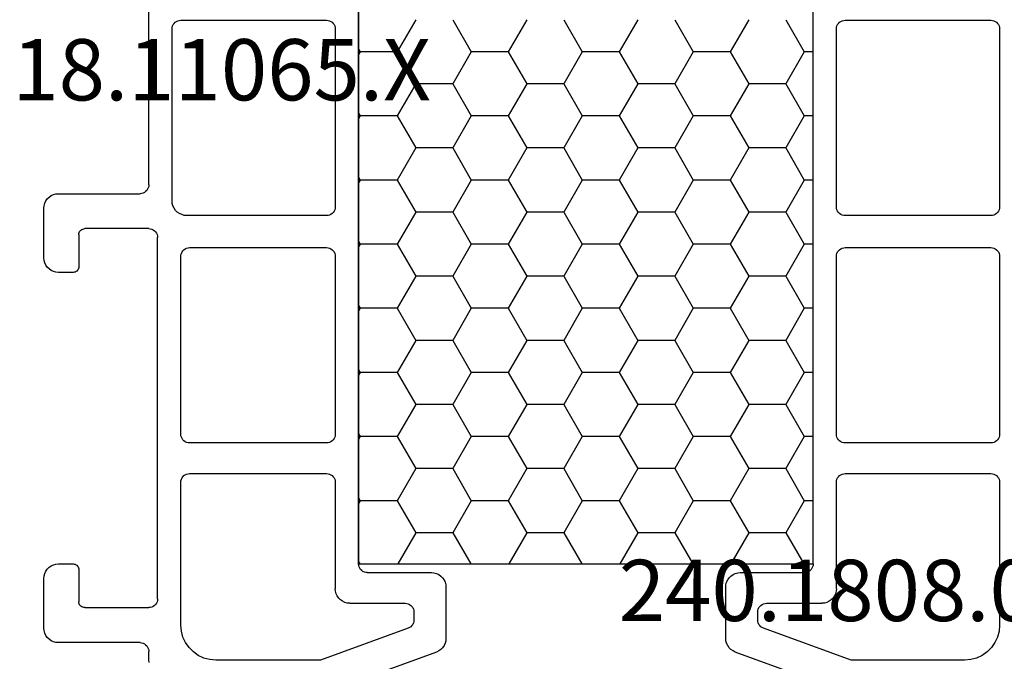
# Model space of a CAD drawing. Units: millimetres. Extents: x 0 to 2878, y -3242 to -50.
# Drawn here: x 1961 to 1995, y -3171 to -3149 of the extents above; entities that cross this region are included whole.
import ezdxf
from ezdxf.enums import TextEntityAlignment as Align

# ---------------------------------------------------------------- set-up
doc = ezdxf.new("R2010")
doc.units = ezdxf.units.MM
doc.layers.add('CrossSectionsProfils', color=7, linetype='Continuous')
doc.layers.add('CrossSectionsTexts', color=3, linetype='Continuous')
doc.styles.get("Standard").update_dxf_attribs({"font": 'complex.shx', "height": 60})

# ---------------------------------------------------------------- blocks, each defined once
blk = doc.blocks.new('18_11065_X_TEXT_5', base_point=(2000, 0))
at = {"layer": 'CrossSectionsTexts'}
blk.add_text('18.11065.X', height=2.1, dxfattribs=at).set_placement((1967.7, 38.5), align=Align.CENTER)
blk = doc.blocks.new('18_11065_X', base_point=(2915.584, 1160.294))
at = {"layer": 'CrossSectionsProfils', "color": 1}
for p, q in [((2950.384, 1195.894), (2950.384, 1208.982)), ((2927.584, 1182.894), (2927.584, 1205.694)), ((2927.584, 1182.894), (2927.584, 1205.694)), ((2943.184, 1205.694), (2943.184, 1182.894)), ((2943.184, 1182.894), (2943.184, 1205.694)), ((2921.188, 1201.296), (2921.184, 1201.244)), ((2921.202, 1201.346), (2921.188, 1201.296)), ((2921.224, 1201.394), (2921.202, 1201.346)), ((2921.254, 1201.436), (2921.224, 1201.394)), ((2921.291, 1201.473), (2921.254, 1201.436)), ((2921.334, 1201.503), (2921.291, 1201.473)), ((2921.381, 1201.526), (2921.334, 1201.503)), ((2921.432, 1201.539), (2921.381, 1201.526)), ((2921.484, 1201.544), (2921.432, 1201.539)), ((2926.484, 1201.544), (2921.484, 1201.544)), ((2926.536, 1201.539), (2926.484, 1201.544)), ((2926.586, 1201.526), (2926.536, 1201.539)), ((2926.634, 1201.503), (2926.586, 1201.526)), ((2926.677, 1201.473), (2926.634, 1201.503)), ((2926.713, 1201.436), (2926.677, 1201.473)), ((2926.743, 1201.394), (2926.713, 1201.436)), ((2926.766, 1201.346), (2926.743, 1201.394)), ((2926.779, 1201.296), (2926.766, 1201.346)), ((2926.784, 1201.244), (2926.779, 1201.296)), ((2928.522, 1201.561), (2927.887, 1200.461)), ((2929.792, 1201.561), (2930.427, 1200.461)), ((2932.332, 1201.561), (2931.697, 1200.461)), ((2933.602, 1201.561), (2934.237, 1200.461)), ((2936.142, 1201.561), (2935.507, 1200.461)), ((2937.412, 1201.561), (2938.047, 1200.461)), ((2939.952, 1201.561), (2939.317, 1200.461)), ((2941.222, 1201.561), (2941.857, 1200.461)), ((2943.988, 1201.296), (2943.984, 1201.244)), ((2944.002, 1201.346), (2943.988, 1201.296)), ((2944.024, 1201.394), (2944.002, 1201.346)), ((2944.054, 1201.436), (2944.024, 1201.394)), ((2944.091, 1201.473), (2944.054, 1201.436)), ((2944.134, 1201.503), (2944.091, 1201.473)), ((2944.181, 1201.526), (2944.134, 1201.503)), ((2944.232, 1201.539), (2944.181, 1201.526)), ((2944.284, 1201.544), (2944.232, 1201.539)), ((2949.284, 1201.544), (2944.284, 1201.544)), ((2949.336, 1201.539), (2949.284, 1201.544)), ((2949.386, 1201.526), (2949.336, 1201.539)), ((2949.434, 1201.503), (2949.386, 1201.526)), ((2949.477, 1201.473), (2949.434, 1201.503)), ((2949.513, 1201.436), (2949.477, 1201.473)), ((2949.543, 1201.394), (2949.513, 1201.436)), ((2949.566, 1201.346), (2949.543, 1201.394)), ((2949.579, 1201.296), (2949.566, 1201.346)), ((2949.584, 1201.244), (2949.579, 1201.296)), ((2921.184, 1201.244), (2921.184, 1195.144)), ((2926.784, 1195.144), (2926.784, 1201.244)), ((2943.984, 1201.244), (2943.984, 1195.144)), ((2949.584, 1195.344), (2949.584, 1201.244)), ((2927.584, 1200.461), (2927.887, 1200.461)), ((2927.887, 1200.461), (2928.522, 1199.361)), ((2930.427, 1200.461), (2929.792, 1199.361)), ((2930.427, 1200.461), (2931.697, 1200.461)), ((2931.697, 1200.461), (2932.332, 1199.361)), ((2934.237, 1200.461), (2933.602, 1199.361)), ((2934.237, 1200.461), (2935.507, 1200.461)), ((2935.507, 1200.461), (2936.142, 1199.361)), ((2938.047, 1200.461), (2937.412, 1199.361)), ((2938.047, 1200.461), (2939.317, 1200.461)), ((2939.317, 1200.461), (2939.952, 1199.361)), ((2941.857, 1200.461), (2941.222, 1199.361)), ((2941.857, 1200.461), (2943.127, 1200.461)), ((2943.184, 1200.559), (2943.127, 1200.461)), ((2943.127, 1200.461), (2943.184, 1200.364)), ((2928.522, 1199.361), (2927.887, 1198.262)), ((2928.522, 1199.361), (2929.792, 1199.361)), ((2929.792, 1199.361), (2930.427, 1198.262)), ((2932.332, 1199.361), (2931.697, 1198.262)), ((2932.332, 1199.361), (2933.602, 1199.361)), ((2933.602, 1199.361), (2934.237, 1198.262)), ((2936.142, 1199.361), (2935.507, 1198.262)), ((2936.142, 1199.361), (2937.412, 1199.361)), ((2937.412, 1199.361), (2938.047, 1198.262)), ((2939.952, 1199.361), (2939.317, 1198.262)), ((2939.952, 1199.361), (2941.222, 1199.361)), ((2941.222, 1199.361), (2941.857, 1198.262)), ((2927.584, 1198.262), (2927.887, 1198.262)), ((2927.887, 1198.262), (2928.522, 1197.162)), ((2930.427, 1198.262), (2929.792, 1197.162)), ((2930.427, 1198.262), (2931.697, 1198.262)), ((2931.697, 1198.262), (2932.332, 1197.162)), ((2934.237, 1198.262), (2933.602, 1197.162)), ((2934.237, 1198.262), (2935.507, 1198.262)), ((2935.507, 1198.262), (2936.142, 1197.162)), ((2938.047, 1198.262), (2937.412, 1197.162)), ((2938.047, 1198.262), (2939.317, 1198.262)), ((2939.317, 1198.262), (2939.952, 1197.162)), ((2941.857, 1198.262), (2941.222, 1197.162)), ((2941.857, 1198.262), (2943.127, 1198.262)), ((2943.184, 1198.359), (2943.127, 1198.262)), ((2943.127, 1198.262), (2943.184, 1198.164)), ((2928.522, 1197.162), (2927.887, 1196.062)), ((2928.522, 1197.162), (2929.792, 1197.162)), ((2929.792, 1197.162), (2930.427, 1196.062)), ((2932.332, 1197.162), (2931.697, 1196.062)), ((2932.332, 1197.162), (2933.602, 1197.162)), ((2933.602, 1197.162), (2934.237, 1196.062)), ((2936.142, 1197.162), (2935.507, 1196.062)), ((2936.142, 1197.162), (2937.412, 1197.162)), ((2937.412, 1197.162), (2938.047, 1196.062)), ((2939.952, 1197.162), (2939.317, 1196.062)), ((2939.952, 1197.162), (2941.222, 1197.162)), ((2941.222, 1197.162), (2941.857, 1196.062)), ((2927.584, 1196.062), (2927.887, 1196.062)), ((2927.887, 1196.062), (2928.522, 1194.962)), ((2930.427, 1196.062), (2929.792, 1194.962)), ((2930.427, 1196.062), (2931.697, 1196.062)), ((2931.697, 1196.062), (2932.332, 1194.962)), ((2934.237, 1196.062), (2933.602, 1194.962)), ((2934.237, 1196.062), (2935.507, 1196.062)), ((2935.507, 1196.062), (2936.142, 1194.962)), ((2938.047, 1196.062), (2937.412, 1194.962)), ((2938.047, 1196.062), (2939.317, 1196.062)), ((2939.317, 1196.062), (2939.952, 1194.962)), ((2941.857, 1196.062), (2941.222, 1194.962)), ((2941.857, 1196.062), (2943.127, 1196.062)), ((2943.184, 1196.159), (2943.127, 1196.062)), ((2943.127, 1196.062), (2943.184, 1195.965)), ((2950.384, 1195.894), (2950.388, 1195.842)), ((2950.388, 1195.842), (2950.402, 1195.791)), ((2950.402, 1195.791), (2950.424, 1195.744)), ((2950.424, 1195.744), (2950.454, 1195.701)), ((2950.454, 1195.701), (2950.491, 1195.664)), ((2950.491, 1195.664), (2950.534, 1195.634)), ((2950.534, 1195.634), (2950.581, 1195.612)), ((2950.581, 1195.612), (2950.632, 1195.598)), ((2950.632, 1195.598), (2950.684, 1195.594)), ((2953.484, 1195.594), (2950.684, 1195.594)), ((2953.571, 1195.586), (2953.484, 1195.594)), ((2953.655, 1195.563), (2953.571, 1195.586)), ((2953.734, 1195.527), (2953.655, 1195.563)), ((2953.805, 1195.477), (2953.734, 1195.527)), ((2949.554, 1195.173), (2949.576, 1195.257)), ((2949.576, 1195.257), (2949.584, 1195.344)), ((2953.867, 1195.415), (2953.805, 1195.477)), ((2953.917, 1195.344), (2953.867, 1195.415)), ((2953.954, 1195.265), (2953.917, 1195.344)), ((2953.976, 1195.18), (2953.954, 1195.265)), ((2921.184, 1195.144), (2921.188, 1195.092)), ((2921.188, 1195.092), (2921.202, 1195.041)), ((2921.202, 1195.041), (2921.224, 1194.994)), ((2921.224, 1194.994), (2921.254, 1194.951)), ((2921.254, 1194.951), (2921.291, 1194.914)), ((2921.291, 1194.914), (2921.334, 1194.884)), ((2921.334, 1194.884), (2921.381, 1194.862)), ((2921.381, 1194.862), (2921.432, 1194.848)), ((2921.432, 1194.848), (2921.484, 1194.844)), ((2921.484, 1194.844), (2926.484, 1194.844)), ((2926.484, 1194.844), (2926.536, 1194.848)), ((2926.536, 1194.848), (2926.586, 1194.862)), ((2926.586, 1194.862), (2926.634, 1194.884)), ((2926.634, 1194.884), (2926.677, 1194.914)), ((2926.677, 1194.914), (2926.713, 1194.951)), ((2926.713, 1194.951), (2926.743, 1194.994)), ((2926.743, 1194.994), (2926.766, 1195.041)), ((2926.766, 1195.041), (2926.779, 1195.092)), ((2926.779, 1195.092), (2926.784, 1195.144)), ((2928.522, 1194.962), (2927.887, 1193.862)), ((2928.522, 1194.962), (2929.792, 1194.962)), ((2929.792, 1194.962), (2930.427, 1193.862)), ((2932.332, 1194.962), (2931.697, 1193.862)), ((2932.332, 1194.962), (2933.602, 1194.962)), ((2933.602, 1194.962), (2934.237, 1193.862)), ((2936.142, 1194.962), (2935.507, 1193.862)), ((2936.142, 1194.962), (2937.412, 1194.962)), ((2937.412, 1194.962), (2938.047, 1193.862)), ((2939.952, 1194.962), (2939.317, 1193.862)), ((2939.952, 1194.962), (2941.222, 1194.962)), ((2941.222, 1194.962), (2941.857, 1193.862)), ((2943.984, 1195.144), (2943.988, 1195.092)), ((2943.988, 1195.092), (2944.002, 1195.041)), ((2944.002, 1195.041), (2944.024, 1194.994)), ((2944.024, 1194.994), (2944.054, 1194.951)), ((2944.054, 1194.951), (2944.091, 1194.914)), ((2944.091, 1194.914), (2944.134, 1194.884)), ((2944.134, 1194.884), (2944.181, 1194.862)), ((2944.181, 1194.862), (2944.232, 1194.848)), ((2944.232, 1194.848), (2944.284, 1194.844)), ((2944.284, 1194.844), (2949.084, 1194.844)), ((2949.084, 1194.844), (2949.171, 1194.851)), ((2949.171, 1194.851), (2949.255, 1194.874)), ((2949.255, 1194.874), (2949.334, 1194.911)), ((2949.334, 1194.911), (2949.405, 1194.961)), ((2949.405, 1194.961), (2949.467, 1195.022)), ((2949.467, 1195.022), (2949.517, 1195.094)), ((2949.517, 1195.094), (2949.554, 1195.173)), ((2953.984, 1195.094), (2953.976, 1195.18)), ((2953.984, 1193.394), (2953.984, 1195.094)), ((2950.102, 1194.196), (2950.088, 1194.146)), ((2950.124, 1194.244), (2950.102, 1194.196)), ((2950.154, 1194.286), (2950.124, 1194.244)), ((2950.191, 1194.323), (2950.154, 1194.286)), ((2950.234, 1194.353), (2950.191, 1194.323)), ((2950.281, 1194.376), (2950.234, 1194.353)), ((2950.332, 1194.389), (2950.281, 1194.376)), ((2950.384, 1194.394), (2950.332, 1194.389)), ((2950.384, 1194.394), (2952.584, 1194.394)), ((2952.618, 1194.391), (2952.584, 1194.394)), ((2952.652, 1194.382), (2952.618, 1194.391)), ((2952.684, 1194.367), (2952.652, 1194.382)), ((2952.712, 1194.347), (2952.684, 1194.367)), ((2952.737, 1194.322), (2952.712, 1194.347)), ((2952.757, 1194.294), (2952.737, 1194.322)), ((2952.772, 1194.262), (2952.757, 1194.294)), ((2952.781, 1194.228), (2952.772, 1194.262)), ((2952.784, 1194.194), (2952.781, 1194.228)), ((2952.784, 1194.194), (2952.784, 1193.094)), ((2927.584, 1193.862), (2927.887, 1193.862)), ((2927.887, 1193.862), (2928.522, 1192.762)), ((2930.427, 1193.862), (2929.792, 1192.762)), ((2930.427, 1193.862), (2931.697, 1193.862)), ((2931.697, 1193.862), (2932.332, 1192.762)), ((2934.237, 1193.862), (2933.602, 1192.762)), ((2934.237, 1193.862), (2935.507, 1193.862)), ((2935.507, 1193.862), (2936.142, 1192.762)), ((2938.047, 1193.862), (2937.412, 1192.762)), ((2938.047, 1193.862), (2939.317, 1193.862)), ((2939.317, 1193.862), (2939.952, 1192.762)), ((2941.857, 1193.862), (2941.222, 1192.762)), ((2941.857, 1193.862), (2943.127, 1193.862)), ((2943.184, 1193.96), (2943.127, 1193.862)), ((2943.127, 1193.862), (2943.184, 1193.765)), ((2950.088, 1194.146), (2950.084, 1194.094)), ((2950.084, 1181.694), (2950.084, 1194.094)), ((2921.188, 1193.496), (2921.184, 1193.444)), ((2921.202, 1193.546), (2921.188, 1193.496)), ((2921.224, 1193.594), (2921.202, 1193.546)), ((2921.254, 1193.636), (2921.224, 1193.594)), ((2921.291, 1193.673), (2921.254, 1193.636)), ((2921.334, 1193.703), (2921.291, 1193.673)), ((2921.381, 1193.726), (2921.334, 1193.703)), ((2921.432, 1193.739), (2921.381, 1193.726)), ((2921.484, 1193.744), (2921.432, 1193.739)), ((2926.484, 1193.744), (2921.484, 1193.744)), ((2926.536, 1193.739), (2926.484, 1193.744)), ((2926.586, 1193.726), (2926.536, 1193.739)), ((2926.634, 1193.703), (2926.586, 1193.726)), ((2926.677, 1193.673), (2926.634, 1193.703)), ((2926.713, 1193.636), (2926.677, 1193.673)), ((2926.743, 1193.594), (2926.713, 1193.636)), ((2926.766, 1193.546), (2926.743, 1193.594)), ((2926.779, 1193.496), (2926.766, 1193.546)), ((2926.784, 1193.444), (2926.779, 1193.496)), ((2943.988, 1193.496), (2943.984, 1193.444)), ((2944.002, 1193.546), (2943.988, 1193.496)), ((2944.024, 1193.594), (2944.002, 1193.546)), ((2944.054, 1193.636), (2944.024, 1193.594)), ((2944.091, 1193.673), (2944.054, 1193.636)), ((2944.134, 1193.703), (2944.091, 1193.673)), ((2944.181, 1193.726), (2944.134, 1193.703)), ((2944.232, 1193.739), (2944.181, 1193.726)), ((2944.284, 1193.744), (2944.232, 1193.739)), ((2948.984, 1193.744), (2944.284, 1193.744)), ((2949.036, 1193.739), (2948.984, 1193.744)), ((2949.086, 1193.726), (2949.036, 1193.739)), ((2949.134, 1193.703), (2949.086, 1193.726)), ((2949.177, 1193.673), (2949.134, 1193.703)), ((2949.213, 1193.636), (2949.177, 1193.673)), ((2949.243, 1193.594), (2949.213, 1193.636)), ((2949.266, 1193.546), (2949.243, 1193.594)), ((2949.279, 1193.496), (2949.266, 1193.546)), ((2949.284, 1193.444), (2949.279, 1193.496)), ((2921.184, 1193.444), (2921.184, 1187.344)), ((2926.784, 1187.344), (2926.784, 1193.444)), ((2943.984, 1193.444), (2943.984, 1187.344)), ((2949.284, 1187.344), (2949.284, 1193.444)), ((2953.917, 1193.144), (2953.954, 1193.223)), ((2953.954, 1193.223), (2953.976, 1193.307)), ((2953.976, 1193.307), (2953.984, 1193.394)), ((2952.784, 1193.094), (2952.787, 1193.059)), ((2952.787, 1193.059), (2952.796, 1193.025)), ((2952.796, 1193.025), (2952.81, 1192.994)), ((2952.81, 1192.994), (2952.83, 1192.965)), ((2952.83, 1192.965), (2952.855, 1192.94)), ((2952.855, 1192.94), (2952.884, 1192.92)), ((2952.884, 1192.92), (2952.915, 1192.906)), ((2952.915, 1192.906), (2952.949, 1192.897)), ((2952.949, 1192.897), (2952.984, 1192.894)), ((2952.984, 1192.894), (2953.484, 1192.894)), ((2953.484, 1192.894), (2953.571, 1192.901)), ((2953.571, 1192.901), (2953.655, 1192.924)), ((2953.655, 1192.924), (2953.734, 1192.961)), ((2953.734, 1192.961), (2953.805, 1193.011)), ((2953.805, 1193.011), (2953.867, 1193.072)), ((2953.867, 1193.072), (2953.917, 1193.144)), ((2928.522, 1192.762), (2927.887, 1191.663)), ((2928.522, 1192.762), (2929.792, 1192.762)), ((2929.792, 1192.762), (2930.427, 1191.663)), ((2932.332, 1192.762), (2931.697, 1191.663)), ((2932.332, 1192.762), (2933.602, 1192.762)), ((2933.602, 1192.762), (2934.237, 1191.663)), ((2936.142, 1192.762), (2935.507, 1191.663)), ((2936.142, 1192.762), (2937.412, 1192.762)), ((2937.412, 1192.762), (2938.047, 1191.663)), ((2939.952, 1192.762), (2939.317, 1191.663)), ((2939.952, 1192.762), (2941.222, 1192.762)), ((2941.222, 1192.762), (2941.857, 1191.663)), ((2927.584, 1191.663), (2927.887, 1191.663)), ((2927.887, 1191.663), (2928.522, 1190.563)), ((2930.427, 1191.663), (2929.792, 1190.563)), ((2930.427, 1191.663), (2931.697, 1191.663)), ((2931.697, 1191.663), (2932.332, 1190.563)), ((2934.237, 1191.663), (2933.602, 1190.563)), ((2934.237, 1191.663), (2935.507, 1191.663)), ((2935.507, 1191.663), (2936.142, 1190.563)), ((2938.047, 1191.663), (2937.412, 1190.563)), ((2938.047, 1191.663), (2939.317, 1191.663)), ((2939.317, 1191.663), (2939.952, 1190.563)), ((2941.857, 1191.663), (2941.222, 1190.563)), ((2941.857, 1191.663), (2943.127, 1191.663)), ((2943.184, 1191.76), (2943.127, 1191.663)), ((2943.127, 1191.663), (2943.184, 1191.565)), ((2928.522, 1190.563), (2927.887, 1189.463)), ((2928.522, 1190.563), (2929.792, 1190.563)), ((2929.792, 1190.563), (2930.427, 1189.463)), ((2932.332, 1190.563), (2931.697, 1189.463)), ((2932.332, 1190.563), (2933.602, 1190.563)), ((2933.602, 1190.563), (2934.237, 1189.463)), ((2936.142, 1190.563), (2935.507, 1189.463)), ((2936.142, 1190.563), (2937.412, 1190.563)), ((2937.412, 1190.563), (2938.047, 1189.463)), ((2939.952, 1190.563), (2939.317, 1189.463)), ((2939.952, 1190.563), (2941.222, 1190.563)), ((2941.222, 1190.563), (2941.857, 1189.463)), ((2927.584, 1189.463), (2927.887, 1189.463)), ((2927.887, 1189.463), (2928.522, 1188.363)), ((2930.427, 1189.463), (2929.792, 1188.363)), ((2930.427, 1189.463), (2931.697, 1189.463)), ((2931.697, 1189.463), (2932.332, 1188.363)), ((2934.237, 1189.463), (2933.602, 1188.363)), ((2934.237, 1189.463), (2935.507, 1189.463)), ((2935.507, 1189.463), (2936.142, 1188.363)), ((2938.047, 1189.463), (2937.412, 1188.363)), ((2938.047, 1189.463), (2939.317, 1189.463)), ((2939.317, 1189.463), (2939.952, 1188.363)), ((2941.857, 1189.463), (2941.222, 1188.363)), ((2941.857, 1189.463), (2943.127, 1189.463)), ((2943.184, 1189.56), (2943.127, 1189.463)), ((2943.127, 1189.463), (2943.184, 1189.365)), ((2928.522, 1188.363), (2927.887, 1187.263)), ((2928.522, 1188.363), (2929.792, 1188.363)), ((2929.792, 1188.363), (2930.427, 1187.263)), ((2932.332, 1188.363), (2931.697, 1187.263)), ((2932.332, 1188.363), (2933.602, 1188.363)), ((2933.602, 1188.363), (2934.237, 1187.263)), ((2936.142, 1188.363), (2935.507, 1187.263)), ((2936.142, 1188.363), (2937.412, 1188.363)), ((2937.412, 1188.363), (2938.047, 1187.263)), ((2939.952, 1188.363), (2939.317, 1187.263)), ((2939.952, 1188.363), (2941.222, 1188.363)), ((2941.222, 1188.363), (2941.857, 1187.263)), ((2921.184, 1187.344), (2921.188, 1187.292)), ((2921.188, 1187.292), (2921.202, 1187.241)), ((2921.202, 1187.241), (2921.224, 1187.194)), ((2921.224, 1187.194), (2921.254, 1187.151)), ((2921.254, 1187.151), (2921.291, 1187.114)), ((2921.291, 1187.114), (2921.334, 1187.084)), ((2921.334, 1187.084), (2921.381, 1187.062)), ((2926.586, 1187.062), (2926.634, 1187.084)), ((2926.634, 1187.084), (2926.677, 1187.114)), ((2926.677, 1187.114), (2926.713, 1187.151)), ((2926.713, 1187.151), (2926.743, 1187.194)), ((2926.743, 1187.194), (2926.766, 1187.241)), ((2926.766, 1187.241), (2926.779, 1187.292)), ((2926.779, 1187.292), (2926.784, 1187.344)), ((2927.584, 1187.263), (2927.887, 1187.263)), ((2927.887, 1187.263), (2928.522, 1186.163)), ((2930.427, 1187.263), (2929.792, 1186.163)), ((2930.427, 1187.263), (2931.697, 1187.263)), ((2931.697, 1187.263), (2932.332, 1186.163)), ((2934.237, 1187.263), (2933.602, 1186.163)), ((2934.237, 1187.263), (2935.507, 1187.263)), ((2935.507, 1187.263), (2936.142, 1186.163)), ((2938.047, 1187.263), (2937.412, 1186.163)), ((2938.047, 1187.263), (2939.317, 1187.263)), ((2939.317, 1187.263), (2939.952, 1186.163)), ((2941.857, 1187.263), (2941.222, 1186.163)), ((2941.857, 1187.263), (2943.127, 1187.263)), ((2943.184, 1187.361), (2943.127, 1187.263)), ((2943.127, 1187.263), (2943.184, 1187.166)), ((2943.984, 1187.344), (2943.988, 1187.292)), ((2943.988, 1187.292), (2944.002, 1187.241)), ((2944.002, 1187.241), (2944.024, 1187.194)), ((2944.024, 1187.194), (2944.054, 1187.151)), ((2944.054, 1187.151), (2944.091, 1187.114)), ((2944.091, 1187.114), (2944.134, 1187.084)), ((2944.134, 1187.084), (2944.181, 1187.062)), ((2949.086, 1187.062), (2949.134, 1187.084)), ((2949.134, 1187.084), (2949.177, 1187.114)), ((2949.177, 1187.114), (2949.213, 1187.151)), ((2949.213, 1187.151), (2949.243, 1187.194)), ((2949.243, 1187.194), (2949.266, 1187.241)), ((2949.266, 1187.241), (2949.279, 1187.292)), ((2949.279, 1187.292), (2949.284, 1187.344)), ((2921.381, 1187.062), (2921.432, 1187.048)), ((2921.432, 1187.048), (2921.484, 1187.044)), ((2921.484, 1187.044), (2926.484, 1187.044)), ((2926.484, 1187.044), (2926.536, 1187.048)), ((2926.536, 1187.048), (2926.586, 1187.062)), ((2944.181, 1187.062), (2944.232, 1187.048)), ((2944.232, 1187.048), (2944.284, 1187.044)), ((2944.284, 1187.044), (2948.984, 1187.044)), ((2948.984, 1187.044), (2949.036, 1187.048)), ((2949.036, 1187.048), (2949.086, 1187.062)), ((2928.522, 1186.163), (2927.887, 1185.063)), ((2928.522, 1186.163), (2929.792, 1186.163)), ((2929.792, 1186.163), (2930.427, 1185.063)), ((2932.332, 1186.163), (2931.697, 1185.063)), ((2932.332, 1186.163), (2933.602, 1186.163)), ((2933.602, 1186.163), (2934.237, 1185.063)), ((2936.142, 1186.163), (2935.507, 1185.063)), ((2936.142, 1186.163), (2937.412, 1186.163)), ((2937.412, 1186.163), (2938.047, 1185.063)), ((2939.952, 1186.163), (2939.317, 1185.063)), ((2939.952, 1186.163), (2941.222, 1186.163)), ((2941.222, 1186.163), (2941.857, 1185.063)), ((2921.188, 1185.746), (2921.184, 1185.694)), ((2921.202, 1185.796), (2921.188, 1185.746)), ((2921.224, 1185.844), (2921.202, 1185.796)), ((2921.254, 1185.886), (2921.224, 1185.844)), ((2921.291, 1185.923), (2921.254, 1185.886)), ((2921.334, 1185.953), (2921.291, 1185.923)), ((2921.381, 1185.976), (2921.334, 1185.953)), ((2921.432, 1185.989), (2921.381, 1185.976)), ((2921.484, 1185.994), (2921.432, 1185.989)), ((2926.484, 1185.994), (2921.484, 1185.994)), ((2926.536, 1185.989), (2926.484, 1185.994)), ((2926.586, 1185.976), (2926.536, 1185.989)), ((2926.634, 1185.953), (2926.586, 1185.976)), ((2926.677, 1185.923), (2926.634, 1185.953)), ((2926.713, 1185.886), (2926.677, 1185.923)), ((2926.743, 1185.844), (2926.713, 1185.886)), ((2926.766, 1185.796), (2926.743, 1185.844)), ((2926.779, 1185.746), (2926.766, 1185.796)), ((2926.784, 1185.694), (2926.779, 1185.746)), ((2943.988, 1185.746), (2943.984, 1185.694)), ((2944.002, 1185.796), (2943.988, 1185.746)), ((2944.024, 1185.844), (2944.002, 1185.796)), ((2944.054, 1185.886), (2944.024, 1185.844)), ((2944.091, 1185.923), (2944.054, 1185.886)), ((2944.134, 1185.953), (2944.091, 1185.923)), ((2944.181, 1185.976), (2944.134, 1185.953)), ((2944.232, 1185.989), (2944.181, 1185.976)), ((2944.284, 1185.994), (2944.232, 1185.989)), ((2948.984, 1185.994), (2944.284, 1185.994)), ((2949.036, 1185.989), (2948.984, 1185.994)), ((2949.086, 1185.976), (2949.036, 1185.989)), ((2949.134, 1185.953), (2949.086, 1185.976)), ((2949.177, 1185.923), (2949.134, 1185.953)), ((2949.213, 1185.886), (2949.177, 1185.923)), ((2949.243, 1185.844), (2949.213, 1185.886)), ((2949.266, 1185.796), (2949.243, 1185.844)), ((2949.279, 1185.746), (2949.266, 1185.796)), ((2949.284, 1185.694), (2949.279, 1185.746)), ((2921.184, 1185.694), (2921.184, 1180.794)), ((2926.784, 1182.044), (2926.784, 1185.694)), ((2943.984, 1185.694), (2943.984, 1182.044)), ((2949.284, 1180.794), (2949.284, 1185.694)), ((2927.584, 1185.063), (2927.887, 1185.063)), ((2927.887, 1185.063), (2928.522, 1183.964)), ((2930.427, 1185.063), (2929.792, 1183.964)), ((2930.427, 1185.063), (2931.697, 1185.063)), ((2931.697, 1185.063), (2932.332, 1183.964)), ((2934.237, 1185.063), (2933.602, 1183.964)), ((2934.237, 1185.063), (2935.507, 1185.063)), ((2935.507, 1185.063), (2936.142, 1183.964)), ((2938.047, 1185.063), (2937.412, 1183.964)), ((2938.047, 1185.063), (2939.317, 1185.063)), ((2939.317, 1185.063), (2939.952, 1183.964)), ((2941.857, 1185.063), (2941.222, 1183.964)), ((2941.857, 1185.063), (2943.127, 1185.063)), ((2943.184, 1185.161), (2943.127, 1185.063)), ((2943.127, 1185.063), (2943.184, 1184.966)), ((2928.522, 1183.964), (2927.905, 1182.894)), ((2928.522, 1183.964), (2929.792, 1183.964)), ((2929.792, 1183.964), (2930.41, 1182.894)), ((2932.332, 1183.964), (2931.715, 1182.894)), ((2932.332, 1183.964), (2933.602, 1183.964)), ((2933.602, 1183.964), (2934.22, 1182.894)), ((2936.142, 1183.964), (2935.525, 1182.894)), ((2936.142, 1183.964), (2937.412, 1183.964)), ((2937.412, 1183.964), (2938.03, 1182.894)), ((2939.952, 1183.964), (2939.335, 1182.894)), ((2939.952, 1183.964), (2941.222, 1183.964)), ((2941.222, 1183.964), (2941.84, 1182.894)), ((2927.584, 1182.894), (2927.588, 1182.842)), ((2943.184, 1182.894), (2927.584, 1182.894)), ((2927.588, 1182.842), (2927.602, 1182.791)), ((2927.602, 1182.791), (2927.624, 1182.744)), ((2927.624, 1182.744), (2927.654, 1182.701)), ((2927.654, 1182.701), (2927.691, 1182.664)), ((2943.077, 1182.664), (2943.113, 1182.701)), ((2943.113, 1182.701), (2943.143, 1182.744)), ((2943.143, 1182.744), (2943.166, 1182.791)), ((2943.184, 1182.961), (2943.145, 1182.894)), ((2943.166, 1182.791), (2943.179, 1182.842)), ((2943.179, 1182.842), (2943.184, 1182.894)), ((2952.787, 1182.728), (2952.784, 1182.694)), ((2952.784, 1182.694), (2952.784, 1181.594)), ((2952.796, 1182.762), (2952.787, 1182.728)), ((2952.81, 1182.794), (2952.796, 1182.762)), ((2952.83, 1182.822), (2952.81, 1182.794)), ((2952.855, 1182.847), (2952.83, 1182.822)), ((2952.884, 1182.867), (2952.855, 1182.847)), ((2952.915, 1182.882), (2952.884, 1182.867)), ((2952.949, 1182.891), (2952.915, 1182.882)), ((2952.984, 1182.894), (2952.949, 1182.891)), ((2953.484, 1182.894), (2952.984, 1182.894)), ((2953.571, 1182.886), (2953.484, 1182.894)), ((2953.655, 1182.863), (2953.571, 1182.886)), ((2953.734, 1182.827), (2953.655, 1182.863)), ((2953.805, 1182.777), (2953.734, 1182.827)), ((2953.867, 1182.715), (2953.805, 1182.777)), ((2953.917, 1182.644), (2953.867, 1182.715)), ((2927.691, 1182.664), (2927.734, 1182.634)), ((2927.734, 1182.634), (2927.781, 1182.612)), ((2927.781, 1182.612), (2927.832, 1182.598)), ((2927.832, 1182.598), (2927.884, 1182.594)), ((2930.084, 1182.594), (2927.884, 1182.594)), ((2930.171, 1182.586), (2930.084, 1182.594)), ((2930.255, 1182.563), (2930.171, 1182.586)), ((2930.334, 1182.527), (2930.255, 1182.563)), ((2930.405, 1182.477), (2930.334, 1182.527)), ((2930.467, 1182.415), (2930.405, 1182.477)), ((2930.517, 1182.344), (2930.467, 1182.415)), ((2930.554, 1182.265), (2930.517, 1182.344)), ((2940.251, 1182.344), (2940.214, 1182.265)), ((2940.301, 1182.415), (2940.251, 1182.344)), ((2940.362, 1182.477), (2940.301, 1182.415)), ((2940.434, 1182.527), (2940.362, 1182.477)), ((2940.513, 1182.563), (2940.434, 1182.527)), ((2940.597, 1182.586), (2940.513, 1182.563)), ((2940.684, 1182.594), (2940.597, 1182.586)), ((2942.884, 1182.594), (2940.684, 1182.594)), ((2942.884, 1182.594), (2942.936, 1182.598)), ((2942.936, 1182.598), (2942.986, 1182.612)), ((2942.986, 1182.612), (2943.034, 1182.634)), ((2943.034, 1182.634), (2943.077, 1182.664)), ((2953.954, 1182.565), (2953.917, 1182.644)), ((2953.976, 1182.48), (2953.954, 1182.565)), ((2953.984, 1182.394), (2953.976, 1182.48)), ((2953.984, 1180.694), (2953.984, 1182.394)), ((2926.784, 1182.044), (2926.791, 1181.957)), ((2930.576, 1182.18), (2930.554, 1182.265)), ((2930.584, 1182.094), (2930.576, 1182.18)), ((2930.584, 1180.341), (2930.584, 1182.094)), ((2940.191, 1182.18), (2940.184, 1182.094)), ((2940.184, 1182.094), (2940.184, 1180.341)), ((2940.214, 1182.265), (2940.191, 1182.18)), ((2943.976, 1181.957), (2943.984, 1182.044)), ((2926.791, 1181.957), (2926.814, 1181.873)), ((2926.814, 1181.873), (2926.851, 1181.794)), ((2926.851, 1181.794), (2926.901, 1181.722)), ((2926.901, 1181.722), (2926.962, 1181.661)), ((2943.805, 1181.661), (2943.867, 1181.722)), ((2943.867, 1181.722), (2943.917, 1181.794)), ((2943.917, 1181.794), (2943.954, 1181.873)), ((2943.954, 1181.873), (2943.976, 1181.957)), ((2950.084, 1181.694), (2950.088, 1181.642)), ((2926.962, 1181.661), (2927.034, 1181.611)), ((2927.034, 1181.611), (2927.113, 1181.574)), ((2927.113, 1181.574), (2927.197, 1181.551)), ((2927.197, 1181.551), (2927.284, 1181.544)), ((2929.184, 1181.544), (2927.284, 1181.544)), ((2929.236, 1181.539), (2929.184, 1181.544)), ((2929.286, 1181.526), (2929.236, 1181.539)), ((2929.334, 1181.503), (2929.286, 1181.526)), ((2929.377, 1181.473), (2929.334, 1181.503)), ((2929.413, 1181.436), (2929.377, 1181.473)), ((2929.443, 1181.394), (2929.413, 1181.436)), ((2929.466, 1181.346), (2929.443, 1181.394)), ((2929.479, 1181.296), (2929.466, 1181.346)), ((2941.302, 1181.346), (2941.288, 1181.296)), ((2941.324, 1181.394), (2941.302, 1181.346)), ((2941.354, 1181.436), (2941.324, 1181.394)), ((2941.391, 1181.473), (2941.354, 1181.436)), ((2941.434, 1181.503), (2941.391, 1181.473)), ((2941.481, 1181.526), (2941.434, 1181.503)), ((2941.532, 1181.539), (2941.481, 1181.526)), ((2941.584, 1181.544), (2941.532, 1181.539)), ((2943.484, 1181.544), (2941.584, 1181.544)), ((2943.484, 1181.544), (2943.571, 1181.551)), ((2943.571, 1181.551), (2943.655, 1181.574)), ((2943.655, 1181.574), (2943.734, 1181.611)), ((2943.734, 1181.611), (2943.805, 1181.661)), ((2950.088, 1181.642), (2950.102, 1181.591)), ((2950.102, 1181.591), (2950.124, 1181.544)), ((2950.124, 1181.544), (2950.154, 1181.501)), ((2950.154, 1181.501), (2950.191, 1181.464)), ((2950.191, 1181.464), (2950.234, 1181.434)), ((2950.234, 1181.434), (2950.281, 1181.412)), ((2950.281, 1181.412), (2950.332, 1181.398)), ((2950.332, 1181.398), (2950.384, 1181.394)), ((2952.584, 1181.394), (2950.384, 1181.394)), ((2952.584, 1181.394), (2952.618, 1181.397)), ((2952.618, 1181.397), (2952.652, 1181.406)), ((2952.652, 1181.406), (2952.684, 1181.42)), ((2952.684, 1181.42), (2952.712, 1181.44)), ((2952.712, 1181.44), (2952.737, 1181.465)), ((2952.737, 1181.465), (2952.757, 1181.494)), ((2952.757, 1181.494), (2952.772, 1181.525)), ((2952.772, 1181.525), (2952.781, 1181.559)), ((2952.781, 1181.559), (2952.784, 1181.594)), ((2929.484, 1181.244), (2929.479, 1181.296)), ((2929.484, 1180.971), (2929.484, 1181.244)), ((2941.288, 1181.296), (2941.284, 1181.244)), ((2941.284, 1181.244), (2941.284, 1180.971)), ((2921.184, 1180.794), (2921.202, 1180.585)), ((2926.276, 1179.594), (2929.286, 1180.689)), ((2929.286, 1180.689), (2929.334, 1180.711)), ((2929.334, 1180.711), (2929.377, 1180.741)), ((2929.377, 1180.741), (2929.413, 1180.778)), ((2929.413, 1180.778), (2929.443, 1180.821)), ((2929.443, 1180.821), (2929.466, 1180.869)), ((2929.466, 1180.869), (2929.479, 1180.919)), ((2929.479, 1180.919), (2929.484, 1180.971)), ((2941.284, 1180.971), (2941.288, 1180.919)), ((2941.288, 1180.919), (2941.302, 1180.869)), ((2941.302, 1180.869), (2941.324, 1180.821)), ((2941.324, 1180.821), (2941.354, 1180.778)), ((2941.354, 1180.778), (2941.391, 1180.741)), ((2941.391, 1180.741), (2941.434, 1180.711)), ((2941.434, 1180.711), (2941.481, 1180.689)), ((2941.481, 1180.689), (2944.491, 1179.594)), ((2949.265, 1180.585), (2949.284, 1180.794)), ((2953.976, 1180.607), (2953.984, 1180.694)), ((2921.202, 1180.585), (2921.256, 1180.383)), ((2921.256, 1180.383), (2921.344, 1180.194)), ((2930.576, 1180.254), (2930.584, 1180.341)), ((2940.184, 1180.341), (2940.191, 1180.254)), ((2949.123, 1180.194), (2949.211, 1180.383)), ((2949.211, 1180.383), (2949.265, 1180.585)), ((2953.805, 1180.311), (2953.867, 1180.372)), ((2953.867, 1180.372), (2953.917, 1180.444)), ((2953.917, 1180.444), (2953.954, 1180.523)), ((2953.954, 1180.523), (2953.976, 1180.607)), ((2921.344, 1180.194), (2921.464, 1180.022)), ((2921.464, 1180.022), (2921.612, 1179.874)), ((2930.405, 1179.958), (2930.467, 1180.02)), ((2930.467, 1180.02), (2930.517, 1180.091)), ((2930.517, 1180.091), (2930.554, 1180.17)), ((2930.554, 1180.17), (2930.576, 1180.254)), ((2940.191, 1180.254), (2940.214, 1180.17)), ((2940.214, 1180.17), (2940.251, 1180.091)), ((2940.251, 1180.091), (2940.301, 1180.02)), ((2940.301, 1180.02), (2940.362, 1179.958)), ((2948.855, 1179.874), (2949.003, 1180.022)), ((2949.003, 1180.022), (2949.123, 1180.194)), ((2950.402, 1179.996), (2950.388, 1179.946)), ((2950.424, 1180.044), (2950.402, 1179.996)), ((2950.454, 1180.086), (2950.424, 1180.044)), ((2950.491, 1180.123), (2950.454, 1180.086)), ((2950.534, 1180.153), (2950.491, 1180.123)), ((2950.581, 1180.176), (2950.534, 1180.153)), ((2950.632, 1180.189), (2950.581, 1180.176)), ((2950.684, 1180.194), (2950.632, 1180.189)), ((2950.684, 1180.194), (2953.484, 1180.194)), ((2953.484, 1180.194), (2953.571, 1180.201)), ((2953.571, 1180.201), (2953.655, 1180.224)), ((2953.655, 1180.224), (2953.734, 1180.261)), ((2953.734, 1180.261), (2953.805, 1180.311)), ((2921.612, 1179.874), (2921.784, 1179.754)), ((2921.784, 1179.754), (2921.973, 1179.666)), ((2921.973, 1179.666), (2922.175, 1179.612)), ((2925.76, 1178.235), (2930.255, 1179.871)), ((2930.255, 1179.871), (2930.334, 1179.908)), ((2930.334, 1179.908), (2930.405, 1179.958)), ((2940.362, 1179.958), (2940.434, 1179.908)), ((2940.434, 1179.908), (2940.513, 1179.871)), ((2940.513, 1179.871), (2945.007, 1178.235)), ((2948.292, 1179.612), (2948.494, 1179.666)), ((2948.494, 1179.666), (2948.684, 1179.754)), ((2948.684, 1179.754), (2948.855, 1179.874)), ((2950.388, 1179.946), (2950.384, 1179.894)), ((2950.384, 1179.605), (2950.384, 1179.894)), ((2922.175, 1179.612), (2922.384, 1179.594)), ((2922.384, 1179.594), (2926.276, 1179.594)), ((2944.491, 1179.594), (2948.084, 1179.594)), ((2948.084, 1179.594), (2948.292, 1179.612)), ((2950.375, 1179.513), (2950.384, 1179.605))]:
    blk.add_line(p, q, dxfattribs=at)
blk = doc.blocks.new('240_1808_0_TEXT_10', base_point=(1964.6, 4.7))
at = {"layer": 'CrossSectionsTexts'}
blk.add_text('240.1808.0', height=2.1, dxfattribs=at).set_placement((1988.486, 20.641), align=Align.CENTER)
blk = doc.blocks.new('CS_1HORL1')
at = {"layer": 'CrossSectionsProfils', "yscale": -1, "rotation": 180}
blk.add_blockref('18_11065_X', (2000, 0), dxfattribs=at)
at = {"layer": 'CrossSectionsTexts'}
for name, p in [('18_11065_X_TEXT_5', (2000, 0)), ('240_1808_0_TEXT_10', (1964.6, 4.7))]:
    blk.add_blockref(name, p, dxfattribs=at)

msp = doc.modelspace()

# ---------------------------------------------------------------- block references
msp.add_blockref('CS_1HORL1', (0, -3190))
at = {"layer": 'CrossSectionsProfils', "yscale": -1, "rotation": 180}
msp.add_blockref('18_11065_X', (2000, -3190), dxfattribs=at)
at = {"layer": 'CrossSectionsTexts'}
for name, p in [('18_11065_X_TEXT_5', (2000, -3190)), ('240_1808_0_TEXT_10', (1964.6, -3185.3))]:
    msp.add_blockref(name, p, dxfattribs=at)

doc.saveas('drawing.dxf')
